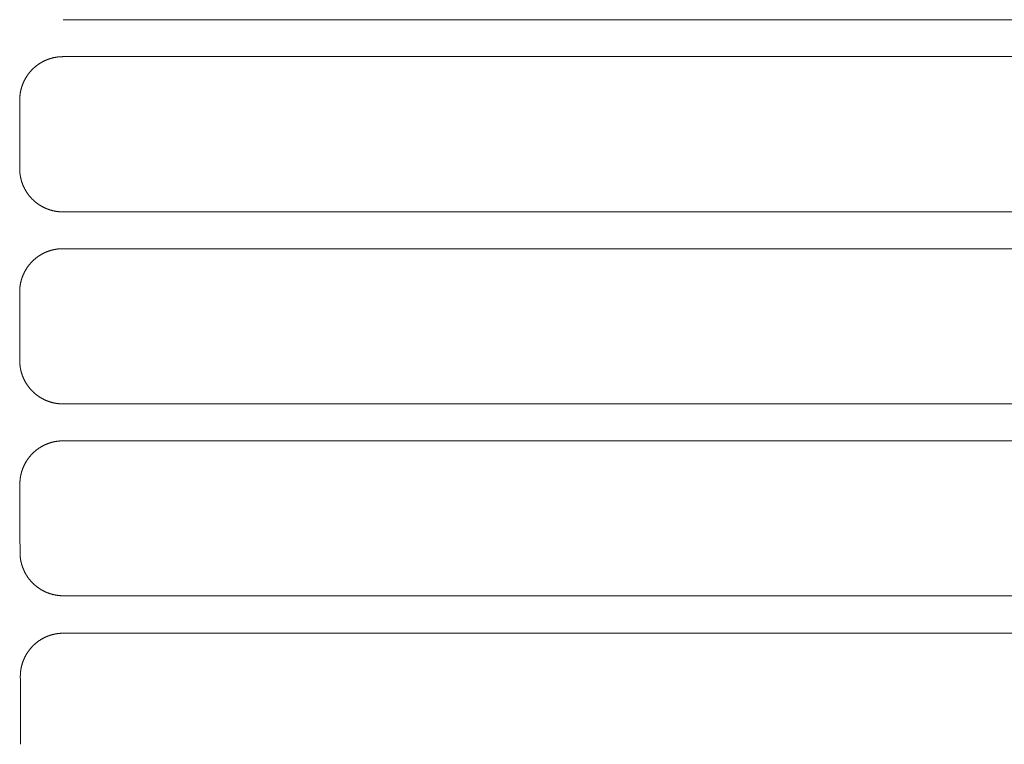
# Model space of a CAD drawing. Extents: x -66 to 59, y -52 to 62.
# Drawn here: x -30 to -25, y 9 to 12 of the extents above; entities that cross this region are included whole.
import ezdxf

# ---------------------------------------------------------------- set-up
doc = ezdxf.new("R2010")
doc.units = 0
doc.header["$MEASUREMENT"] = 0
doc.layers.add('GAIKEI', color=7, linetype='CONTINUOUS')

msp = doc.modelspace()

# ---------------------------------------------------------------- linework, layer by layer
at = {"layer": 'GAIKEI', "color": 251, "linetype": 'Continuous', "lineweight": 9}
for p, q in [((-22.48049, 12.41342), (-30.04147, 12.41342)), ((-30.04172, 12.21698), (-22.48049, 12.21698)), ((-22.48049, 11.39218), (-30.04224, 11.39218)), ((-30.04224, 11.19661), (-22.48049, 11.19661)), ((-22.48049, 10.3718), (-30.04173, 10.3718)), ((-30.04148, 10.17539), (-22.48049, 10.17539)), ((-22.48049, 9.35227), (-30.03994, 9.35227)), ((-30.03944, 9.1533), (-22.48049, 9.1533))]:
    msp.add_line(p, q, dxfattribs=at)
for points, knots in [([(-30.27184, 11.98726), (-30.27184, 11.98827), (-30.27182, 11.99029), (-30.27176, 11.99332), (-30.27166, 11.99634), (-30.27152, 11.99936), (-30.27134, 12.00238), (-30.27112, 12.00539), (-30.27086, 12.0084), (-30.27056, 12.0114), (-30.27022, 12.0144), (-30.26984, 12.0174), (-30.26942, 12.02039), (-30.26896, 12.02337), (-30.26846, 12.02635), (-30.26793, 12.02933), (-30.26735, 12.0323), (-30.26674, 12.03527), (-30.26608, 12.03822), (-30.26539, 12.04117), (-30.26466, 12.04411), (-30.26389, 12.04703), (-30.26308, 12.04994), (-30.26224, 12.05283), (-30.26136, 12.0557), (-30.26044, 12.05856), (-30.25949, 12.06141), (-30.2585, 12.06424), (-30.25748, 12.06705), (-30.25642, 12.06985), (-30.25532, 12.07264), (-30.25419, 12.07541), (-30.25302, 12.07816), (-30.25182, 12.0809), (-30.25058, 12.08363), (-30.2493, 12.08634), (-30.24799, 12.08904), (-30.24664, 12.09172), (-30.24525, 12.09439), (-30.24383, 12.09704), (-30.24237, 12.09968), (-30.24087, 12.1023), (-30.23933, 12.10491), (-30.23777, 12.1075), (-30.23616, 12.11007), (-30.23453, 12.11261), (-30.23286, 12.11513), (-30.23116, 12.11763), (-30.22943, 12.1201), (-30.22768, 12.12254), (-30.22589, 12.12496), (-30.22407, 12.12735), (-30.22223, 12.12971), (-30.22035, 12.13205), (-30.21845, 12.13436), (-30.21651, 12.13665), (-30.21455, 12.13891), (-30.21256, 12.14114), (-30.21054, 12.14335), (-30.20849, 12.14553), (-30.20641, 12.14768), (-30.2043, 12.14981), (-30.20216, 12.15192), (-30.19999, 12.154), (-30.1978, 12.15605), (-30.19557, 12.15807), (-30.19331, 12.16007), (-30.19103, 12.16205), (-30.18871, 12.16399), (-30.18637, 12.16591), (-30.184, 12.1678), (-30.18161, 12.16965), (-30.17919, 12.17147), (-30.17676, 12.17326), (-30.17431, 12.17501), (-30.17183, 12.17673), (-30.16934, 12.17841), (-30.16683, 12.18006), (-30.16431, 12.18167), (-30.16176, 12.18325), (-30.15919, 12.18479), (-30.15661, 12.1863), (-30.154, 12.18778), (-30.15138, 12.18922), (-30.14874, 12.19063), (-30.14608, 12.192), (-30.1434, 12.19334), (-30.1407, 12.19465), (-30.13798, 12.19592), (-30.13524, 12.19716), (-30.13249, 12.19836), (-30.12971, 12.19953), (-30.12692, 12.20066), (-30.1241, 12.20176), (-30.12127, 12.20282), (-30.11842, 12.20385), (-30.11556, 12.20484), (-30.11268, 12.20579), (-30.1098, 12.2067), (-30.10691, 12.20758), (-30.10402, 12.20841), (-30.10112, 12.2092), (-30.09821, 12.20996), (-30.0953, 12.21068), (-30.09237, 12.21135), (-30.08945, 12.21199), (-30.08651, 12.21259), (-30.08357, 12.21316), (-30.08062, 12.21368), (-30.07767, 12.21417), (-30.07471, 12.21462), (-30.07174, 12.21503), (-30.06877, 12.2154), (-30.06579, 12.21573), (-30.0628, 12.21603), (-30.05981, 12.21628), (-30.05681, 12.2165), (-30.05381, 12.21667), (-30.05079, 12.21681), (-30.04777, 12.21691), (-30.04475, 12.21697), (-30.04273, 12.21698), (-30.04172, 12.21698)], [0, 0, 0, 0, 0.00303326, 0.00606325, 0.0090899, 0.01211375, 0.01513533, 0.01815515, 0.02117375, 0.02419164, 0.02720936, 0.03022743, 0.03324638, 0.03626671, 0.03928897, 0.04231366, 0.04534131, 0.04837073, 0.05139974, 0.05442733, 0.05745252, 0.06047429, 0.06349164, 0.06650355, 0.06950948, 0.07251166, 0.07551099, 0.07850798, 0.08150316, 0.08449704, 0.08749012, 0.09048292, 0.09347594, 0.09646968, 0.09946467, 0.10246141, 0.10546041, 0.1084622, 0.11146729, 0.11447672, 0.11749321, 0.12051549, 0.12354166, 0.12656984, 0.12959815, 0.13262468, 0.13564756, 0.13866541, 0.14167841, 0.1446871, 0.14769199, 0.1506936, 0.15369246, 0.15668907, 0.15968396, 0.16267764, 0.16567063, 0.16866343, 0.17165656, 0.17465053, 0.17764583, 0.18064298, 0.18364248, 0.18664485, 0.18965062, 0.19266033, 0.1956745, 0.19869368, 0.2017184, 0.20474817, 0.2077768, 0.21080279, 0.21382566, 0.21684493, 0.21986009, 0.22287065, 0.22587612, 0.22887738, 0.231876, 0.23487247, 0.23786731, 0.24086102, 0.24385411, 0.24684709, 0.24984047, 0.25283477, 0.25583048, 0.25882814, 0.26182824, 0.2648313, 0.26783784, 0.27084836, 0.27386494, 0.27688793, 0.27991518, 0.28294454, 0.28597389, 0.28900108, 0.29202397, 0.29504081, 0.29805272, 0.30106047, 0.30406461, 0.30706564, 0.3100641, 0.31306049, 0.31605533, 0.31904912, 0.32204238, 0.32503559, 0.32802927, 0.33102392, 0.33402005, 0.33701817, 0.34001882, 0.3430225, 0.34602975, 0.34904108, 0.35205703, 0.35507813, 0.35810491, 0.36113734, 0.36113734, 0.36113734, 0.36113734]), ([(-30.27207, 11.6221), (-30.27207, 11.63022), (-30.27206, 11.64645), (-30.27205, 11.67079), (-30.27204, 11.69514), (-30.27203, 11.71948), (-30.27201, 11.74382), (-30.272, 11.76817), (-30.27199, 11.79251), (-30.27197, 11.81686), (-30.27195, 11.8412), (-30.27194, 11.86554), (-30.27192, 11.88989), (-30.2719, 11.91423), (-30.27188, 11.93857), (-30.27186, 11.96291), (-30.27185, 11.97914), (-30.27184, 11.98726)], [0, 0, 0, 0, 0.02434466, 0.04868918, 0.07303356, 0.0973778, 0.1217219, 0.14606583, 0.1704096, 0.19475321, 0.21909665, 0.2434399, 0.26778298, 0.29212586, 0.31646855, 0.34081104, 0.36515332, 0.36515332, 0.36515332, 0.36515332]), ([(-30.04224, 11.39218), (-30.04325, 11.39218), (-30.04527, 11.39219), (-30.0483, 11.39225), (-30.05133, 11.39235), (-30.05435, 11.39249), (-30.05737, 11.39267), (-30.06038, 11.39289), (-30.06338, 11.39314), (-30.06639, 11.39344), (-30.06939, 11.39378), (-30.07238, 11.39415), (-30.07537, 11.39457), (-30.07836, 11.39502), (-30.08134, 11.39552), (-30.08431, 11.39605), (-30.08729, 11.39662), (-30.09025, 11.39724), (-30.09321, 11.39789), (-30.09616, 11.39858), (-30.0991, 11.39931), (-30.10202, 11.40007), (-30.10493, 11.40087), (-30.10782, 11.40171), (-30.1107, 11.40259), (-30.11356, 11.4035), (-30.11641, 11.40445), (-30.11924, 11.40544), (-30.12206, 11.40646), (-30.12486, 11.40751), (-30.12765, 11.40861), (-30.13042, 11.40974), (-30.13318, 11.4109), (-30.13592, 11.4121), (-30.13865, 11.41334), (-30.14136, 11.41461), (-30.14406, 11.41592), (-30.14674, 11.41727), (-30.14941, 11.41865), (-30.15206, 11.42007), (-30.1547, 11.42153), (-30.15733, 11.42303), (-30.15994, 11.42456), (-30.16253, 11.42612), (-30.1651, 11.42772), (-30.16765, 11.42936), (-30.17017, 11.43102), (-30.17267, 11.43272), (-30.17514, 11.43444), (-30.17758, 11.4362), (-30.18, 11.43798), (-30.1824, 11.4398), (-30.18476, 11.44164), (-30.1871, 11.44351), (-30.18942, 11.44542), (-30.1917, 11.44735), (-30.19397, 11.44931), (-30.1962, 11.4513), (-30.19841, 11.45332), (-30.20059, 11.45537), (-30.20275, 11.45745), (-30.20488, 11.45955), (-30.20699, 11.46169), (-30.20907, 11.46385), (-30.21112, 11.46605), (-30.21315, 11.46827), (-30.21515, 11.47053), (-30.21713, 11.47281), (-30.21907, 11.47513), (-30.22099, 11.47747), (-30.22288, 11.47983), (-30.22474, 11.48222), (-30.22656, 11.48464), (-30.22835, 11.48707), (-30.2301, 11.48952), (-30.23182, 11.492), (-30.2335, 11.49449), (-30.23515, 11.497), (-30.23677, 11.49952), (-30.23835, 11.50207), (-30.23989, 11.50464), (-30.2414, 11.50722), (-30.24288, 11.50982), (-30.24432, 11.51245), (-30.24573, 11.51509), (-30.24711, 11.51775), (-30.24845, 11.52043), (-30.24975, 11.52313), (-30.25102, 11.52584), (-30.25226, 11.52858), (-30.25346, 11.53133), (-30.25463, 11.53411), (-30.25577, 11.5369), (-30.25687, 11.53972), (-30.25793, 11.54255), (-30.25896, 11.5454), (-30.25995, 11.54826), (-30.2609, 11.55114), (-30.26181, 11.55402), (-30.26268, 11.55691), (-30.26352, 11.5598), (-30.26431, 11.5627), (-30.26506, 11.56561), (-30.26578, 11.56853), (-30.26646, 11.57145), (-30.2671, 11.57437), (-30.2677, 11.57731), (-30.26826, 11.58025), (-30.26879, 11.5832), (-30.26927, 11.58615), (-30.26972, 11.58911), (-30.27013, 11.59208), (-30.2705, 11.59505), (-30.27083, 11.59803), (-30.27112, 11.60102), (-30.27138, 11.60401), (-30.27159, 11.60701), (-30.27177, 11.61001), (-30.27191, 11.61303), (-30.272, 11.61605), (-30.27206, 11.61907), (-30.27207, 11.62109), (-30.27207, 11.6221)], [0, 0, 0, 0, 0.00303336, 0.00606338, 0.00909002, 0.0121138, 0.01513524, 0.01815486, 0.0211732, 0.02419077, 0.02720811, 0.03022572, 0.03324414, 0.03626389, 0.03928548, 0.04230944, 0.04533628, 0.04836528, 0.05139461, 0.05442309, 0.05744957, 0.06047286, 0.06349179, 0.06650518, 0.06951234, 0.07251559, 0.07551588, 0.07851371, 0.0815096, 0.08450407, 0.08749761, 0.09049075, 0.09348398, 0.09647783, 0.09947278, 0.10246937, 0.10546809, 0.10846948, 0.11147405, 0.11448282, 0.11749857, 0.12052011, 0.12354568, 0.1265735, 0.12960178, 0.13262876, 0.13565267, 0.1386718, 0.14168598, 0.14469574, 0.14770159, 0.15070405, 0.15370365, 0.15670091, 0.15969634, 0.16269047, 0.1656838, 0.16867685, 0.17167014, 0.17466416, 0.17765943, 0.18065645, 0.18365574, 0.1866578, 0.18966319, 0.19267241, 0.19568602, 0.19870454, 0.20172853, 0.20475757, 0.20778601, 0.21081232, 0.21383586, 0.21685598, 0.21987206, 0.22288344, 0.22588948, 0.22889111, 0.23189002, 0.23488672, 0.23788172, 0.24087553, 0.24386866, 0.24686162, 0.24985492, 0.25284908, 0.25584461, 0.25884203, 0.26184184, 0.26484457, 0.26785073, 0.27086082, 0.27387697, 0.27689957, 0.27992649, 0.28295559, 0.28598475, 0.28901183, 0.29203472, 0.29505165, 0.29806363, 0.30107142, 0.30407556, 0.30707656, 0.31007496, 0.31307127, 0.316066, 0.31905966, 0.32205277, 0.32504581, 0.3280393, 0.33103374, 0.33402964, 0.33702753, 0.34002792, 0.34303133, 0.34603829, 0.34904933, 0.35206498, 0.35508576, 0.35811221, 0.36114429, 0.36114429, 0.36114429, 0.36114429]), ([(-30.27208, 10.96669), (-30.27208, 10.9677), (-30.27207, 10.96973), (-30.27201, 10.97276), (-30.27191, 10.97578), (-30.27177, 10.9788), (-30.2716, 10.98182), (-30.27138, 10.98483), (-30.27112, 10.98784), (-30.27083, 10.99084), (-30.27049, 10.99384), (-30.27012, 10.99684), (-30.2697, 10.99983), (-30.26925, 11.00281), (-30.26876, 11.00579), (-30.26822, 11.00877), (-30.26765, 11.01174), (-30.26704, 11.01471), (-30.26639, 11.01767), (-30.2657, 11.02062), (-30.26497, 11.02355), (-30.26421, 11.02648), (-30.26341, 11.02939), (-30.26257, 11.03228), (-30.2617, 11.03516), (-30.26078, 11.03802), (-30.25984, 11.04087), (-30.25885, 11.0437), (-30.25783, 11.04652), (-30.25678, 11.04932), (-30.25568, 11.05211), (-30.25456, 11.05488), (-30.25339, 11.05764), (-30.25219, 11.06038), (-30.25096, 11.06311), (-30.24968, 11.06582), (-30.24837, 11.06852), (-30.24703, 11.0712), (-30.24565, 11.07387), (-30.24423, 11.07653), (-30.24277, 11.07917), (-30.24128, 11.08179), (-30.23975, 11.0844), (-30.23818, 11.08699), (-30.23658, 11.08957), (-30.23495, 11.09211), (-30.23328, 11.09464), (-30.23159, 11.09714), (-30.22987, 11.09961), (-30.22811, 11.10205), (-30.22633, 11.10447), (-30.22451, 11.10687), (-30.22267, 11.10923), (-30.2208, 11.11157), (-30.2189, 11.11389), (-30.21697, 11.11618), (-30.21501, 11.11844), (-30.21302, 11.12067), (-30.211, 11.12288), (-30.20895, 11.12507), (-30.20687, 11.12723), (-30.20477, 11.12936), (-30.20263, 11.13147), (-30.20047, 11.13355), (-30.19827, 11.1356), (-30.19605, 11.13763), (-30.1938, 11.13963), (-30.19151, 11.14161), (-30.1892, 11.14356), (-30.18686, 11.14548), (-30.18449, 11.14736), (-30.1821, 11.14922), (-30.17969, 11.15104), (-30.17726, 11.15283), (-30.1748, 11.15459), (-30.17233, 11.15631), (-30.16984, 11.15799), (-30.16733, 11.15964), (-30.16481, 11.16126), (-30.16226, 11.16284), (-30.1597, 11.16438), (-30.15711, 11.1659), (-30.15451, 11.16737), (-30.15189, 11.16882), (-30.14925, 11.17023), (-30.14659, 11.1716), (-30.14391, 11.17295), (-30.14121, 11.17425), (-30.1385, 11.17553), (-30.13576, 11.17676), (-30.133, 11.17797), (-30.13023, 11.17914), (-30.12743, 11.18027), (-30.12462, 11.18137), (-30.12179, 11.18244), (-30.11894, 11.18347), (-30.11608, 11.18446), (-30.1132, 11.18541), (-30.11032, 11.18632), (-30.10743, 11.1872), (-30.10454, 11.18803), (-30.10164, 11.18883), (-30.09873, 11.18958), (-30.09582, 11.1903), (-30.0929, 11.19098), (-30.08997, 11.19162), (-30.08704, 11.19222), (-30.0841, 11.19278), (-30.08115, 11.19331), (-30.07819, 11.1938), (-30.07524, 11.19425), (-30.07227, 11.19466), (-30.0693, 11.19503), (-30.06632, 11.19536), (-30.06333, 11.19566), (-30.06034, 11.19591), (-30.05734, 11.19613), (-30.05433, 11.1963), (-30.05132, 11.19644), (-30.0483, 11.19654), (-30.04527, 11.1966), (-30.04325, 11.19661), (-30.04224, 11.19661)], [0, 0, 0, 0, 0.00303333, 0.00606336, 0.00909003, 0.01211387, 0.0151354, 0.01815516, 0.02117365, 0.02419141, 0.02720897, 0.03022683, 0.03324553, 0.03626559, 0.03928753, 0.04231186, 0.04533911, 0.04836835, 0.05139761, 0.05442579, 0.05745179, 0.06047451, 0.06349285, 0.06650569, 0.0695124, 0.07251528, 0.07551524, 0.07851281, 0.08150849, 0.08450279, 0.08749624, 0.09048934, 0.09348259, 0.0964765, 0.09947159, 0.10246836, 0.10546733, 0.10846902, 0.11147394, 0.11448314, 0.11749936, 0.12052137, 0.12354736, 0.12657547, 0.12960387, 0.13263073, 0.13565423, 0.13867282, 0.14168651, 0.14469581, 0.14770126, 0.15070337, 0.15370266, 0.15669965, 0.15969486, 0.16268881, 0.16568202, 0.16867499, 0.17166824, 0.17466227, 0.1776576, 0.18065472, 0.18365414, 0.1866564, 0.18966202, 0.19267153, 0.19568546, 0.19870436, 0.20172878, 0.20475824, 0.20778683, 0.21081302, 0.21383626, 0.21685598, 0.21987162, 0.22288259, 0.22588833, 0.22888976, 0.23188849, 0.23488505, 0.23787993, 0.24087364, 0.2438667, 0.24685962, 0.24985291, 0.25284708, 0.25584265, 0.25884013, 0.26184003, 0.26484288, 0.26784917, 0.27085943, 0.27387576, 0.27689853, 0.27992559, 0.2829548, 0.28598404, 0.28901116, 0.29203404, 0.29505089, 0.2980628, 0.30107053, 0.30407462, 0.30707558, 0.31007395, 0.31307024, 0.31606496, 0.31905862, 0.32205173, 0.32504479, 0.32803831, 0.33103278, 0.33402873, 0.33702667, 0.34002712, 0.34303061, 0.34603766, 0.34904879, 0.35206453, 0.35508543, 0.358112, 0.36114422, 0.36114422, 0.36114422, 0.36114422]), ([(-30.27185, 10.60153), (-30.27186, 10.60964), (-30.27187, 10.62587), (-30.27189, 10.65022), (-30.27191, 10.67456), (-30.27193, 10.6989), (-30.27195, 10.72325), (-30.27196, 10.74759), (-30.27198, 10.77193), (-30.27199, 10.79628), (-30.27201, 10.82062), (-30.27202, 10.84497), (-30.27203, 10.86931), (-30.27205, 10.89366), (-30.27206, 10.918), (-30.27207, 10.94235), (-30.27208, 10.95858), (-30.27208, 10.96669)], [0, 0, 0, 0, 0.02434301, 0.04868622, 0.07302963, 0.09737322, 0.12171701, 0.14606097, 0.17040511, 0.19474941, 0.21909388, 0.2434385, 0.26778328, 0.2921282, 0.31647326, 0.34081846, 0.36516379, 0.36516379, 0.36516379, 0.36516379]), ([(-30.04173, 10.3718), (-30.04274, 10.3718), (-30.04476, 10.37181), (-30.04779, 10.37187), (-30.05082, 10.37197), (-30.05384, 10.37211), (-30.05686, 10.37229), (-30.05987, 10.37251), (-30.06288, 10.37276), (-30.06588, 10.37306), (-30.06888, 10.3734), (-30.07187, 10.37377), (-30.07486, 10.37419), (-30.07785, 10.37464), (-30.08083, 10.37513), (-30.08381, 10.37567), (-30.08678, 10.37624), (-30.08975, 10.37685), (-30.0927, 10.3775), (-30.09565, 10.37819), (-30.09859, 10.37892), (-30.10151, 10.37968), (-30.10442, 10.38049), (-30.10732, 10.38132), (-30.1102, 10.3822), (-30.11306, 10.38311), (-30.11591, 10.38406), (-30.11874, 10.38504), (-30.12156, 10.38606), (-30.12436, 10.38712), (-30.12715, 10.38821), (-30.12992, 10.38934), (-30.13268, 10.3905), (-30.13542, 10.3917), (-30.13815, 10.39294), (-30.14086, 10.39421), (-30.14356, 10.39552), (-30.14624, 10.39686), (-30.14891, 10.39824), (-30.15157, 10.39966), (-30.15421, 10.40111), (-30.15684, 10.40261), (-30.15945, 10.40414), (-30.16204, 10.4057), (-30.16461, 10.4073), (-30.16716, 10.40893), (-30.16968, 10.41059), (-30.17218, 10.41229), (-30.17466, 10.41401), (-30.1771, 10.41576), (-30.17952, 10.41755), (-30.18192, 10.41936), (-30.18429, 10.4212), (-30.18663, 10.42307), (-30.18894, 10.42497), (-30.19123, 10.4269), (-30.1935, 10.42886), (-30.19574, 10.43085), (-30.19795, 10.43286), (-30.20013, 10.43491), (-30.20229, 10.43698), (-30.20443, 10.43909), (-30.20654, 10.44122), (-30.20862, 10.44338), (-30.21068, 10.44558), (-30.21271, 10.4478), (-30.21471, 10.45005), (-30.21669, 10.45233), (-30.21864, 10.45464), (-30.22056, 10.45698), (-30.22245, 10.45934), (-30.22431, 10.46173), (-30.22613, 10.46414), (-30.22793, 10.46657), (-30.22968, 10.46902), (-30.23141, 10.47149), (-30.23309, 10.47398), (-30.23474, 10.47649), (-30.23636, 10.47901), (-30.23795, 10.48156), (-30.2395, 10.48412), (-30.24101, 10.4867), (-30.24249, 10.4893), (-30.24394, 10.49192), (-30.24535, 10.49456), (-30.24673, 10.49722), (-30.24808, 10.4999), (-30.24939, 10.50259), (-30.25066, 10.50531), (-30.2519, 10.50804), (-30.25311, 10.5108), (-30.25428, 10.51357), (-30.25542, 10.51636), (-30.25652, 10.51917), (-30.25759, 10.52201), (-30.25862, 10.52485), (-30.25962, 10.52771), (-30.26057, 10.53059), (-30.26149, 10.53346), (-30.26237, 10.53635), (-30.26321, 10.53925), (-30.264, 10.54215), (-30.26476, 10.54505), (-30.26548, 10.54796), (-30.26617, 10.55088), (-30.26681, 10.55381), (-30.26741, 10.55674), (-30.26798, 10.55968), (-30.26851, 10.56263), (-30.269, 10.56558), (-30.26945, 10.56854), (-30.26987, 10.57151), (-30.27024, 10.57448), (-30.27058, 10.57746), (-30.27087, 10.58044), (-30.27113, 10.58344), (-30.27135, 10.58644), (-30.27153, 10.58944), (-30.27167, 10.59245), (-30.27177, 10.59547), (-30.27183, 10.5985), (-30.27185, 10.60052), (-30.27185, 10.60153)], [0, 0, 0, 0, 0.00303351, 0.00606371, 0.00909053, 0.0121145, 0.01513615, 0.018156, 0.02117457, 0.02419238, 0.02720996, 0.03022784, 0.03324652, 0.03626654, 0.03928841, 0.04231264, 0.04533976, 0.04836897, 0.0513984, 0.0544269, 0.05745333, 0.06047653, 0.06349537, 0.06650869, 0.0695158, 0.07251904, 0.07551932, 0.07851715, 0.08151305, 0.08450754, 0.08750111, 0.09049428, 0.09348755, 0.09648142, 0.09947641, 0.10247303, 0.10547178, 0.10847319, 0.11147777, 0.11448655, 0.11750227, 0.12052379, 0.12354932, 0.12657709, 0.12960533, 0.13263227, 0.13565616, 0.13867528, 0.14168946, 0.14469921, 0.14770506, 0.15070752, 0.15370711, 0.15670436, 0.15969977, 0.16269387, 0.16568716, 0.16868017, 0.17167339, 0.17466733, 0.17766251, 0.18065942, 0.18365857, 0.18666049, 0.18966569, 0.19267472, 0.1956881, 0.19870637, 0.20173008, 0.20475883, 0.20778706, 0.21081324, 0.2138367, 0.21685679, 0.21987284, 0.2228842, 0.22589018, 0.22889174, 0.23189057, 0.23488718, 0.23788209, 0.24087579, 0.2438688, 0.24686164, 0.2498548, 0.25284882, 0.25584419, 0.25884143, 0.26184107, 0.2648436, 0.26784955, 0.27085942, 0.27387535, 0.27689772, 0.27992441, 0.2829533, 0.28598225, 0.28900914, 0.29203184, 0.2950486, 0.29806041, 0.30106802, 0.30407198, 0.3070728, 0.31007102, 0.31306713, 0.31606167, 0.31905514, 0.32204805, 0.3250409, 0.32803419, 0.33102844, 0.33402415, 0.33702185, 0.34002206, 0.34302531, 0.3460321, 0.34904299, 0.35205849, 0.35507914, 0.35810548, 0.36113747, 0.36113747, 0.36113747, 0.36113747]), ([(-30.27103, 9.94527), (-30.27103, 9.94628), (-30.27102, 9.94831), (-30.27097, 9.95133), (-30.27087, 9.95436), (-30.27074, 9.95738), (-30.27057, 9.96039), (-30.27036, 9.96341), (-30.2701, 9.96641), (-30.26981, 9.96942), (-30.26948, 9.97241), (-30.26911, 9.97541), (-30.2687, 9.9784), (-30.26825, 9.98138), (-30.26776, 9.98437), (-30.26724, 9.98734), (-30.26667, 9.99031), (-30.26606, 9.99328), (-30.26542, 9.99624), (-30.26473, 9.99919), (-30.26401, 10.00213), (-30.26325, 10.00505), (-30.26246, 10.00796), (-30.26162, 10.01086), (-30.26075, 10.01374), (-30.25984, 10.0166), (-30.2589, 10.01945), (-30.25792, 10.02228), (-30.25691, 10.0251), (-30.25586, 10.02791), (-30.25477, 10.0307), (-30.25365, 10.03347), (-30.25249, 10.03623), (-30.25129, 10.03897), (-30.25006, 10.0417), (-30.24879, 10.04442), (-30.24749, 10.04712), (-30.24615, 10.0498), (-30.24477, 10.05247), (-30.24336, 10.05513), (-30.2419, 10.05777), (-30.24041, 10.0604), (-30.23889, 10.06301), (-30.23733, 10.06561), (-30.23573, 10.06818), (-30.2341, 10.07073), (-30.23244, 10.07326), (-30.23075, 10.07576), (-30.22903, 10.07823), (-30.22728, 10.08068), (-30.2255, 10.0831), (-30.22369, 10.0855), (-30.22185, 10.08787), (-30.21998, 10.09021), (-30.21808, 10.09253), (-30.21616, 10.09482), (-30.2142, 10.09709), (-30.21221, 10.09933), (-30.2102, 10.10154), (-30.20815, 10.10373), (-30.20608, 10.10589), (-30.20398, 10.10803), (-30.20184, 10.11014), (-30.19968, 10.11222), (-30.19749, 10.11428), (-30.19527, 10.11631), (-30.19302, 10.11831), (-30.19074, 10.12029), (-30.18843, 10.12224), (-30.18609, 10.12416), (-30.18372, 10.12605), (-30.18134, 10.12791), (-30.17893, 10.12974), (-30.1765, 10.13153), (-30.17404, 10.13329), (-30.17157, 10.13501), (-30.16908, 10.1367), (-30.16658, 10.13835), (-30.16405, 10.13997), (-30.16151, 10.14155), (-30.15894, 10.1431), (-30.15636, 10.14462), (-30.15376, 10.1461), (-30.15114, 10.14755), (-30.1485, 10.14896), (-30.14584, 10.15034), (-30.14316, 10.15168), (-30.14046, 10.15299), (-30.13775, 10.15426), (-30.13501, 10.1555), (-30.13226, 10.15671), (-30.12948, 10.15788), (-30.12669, 10.15902), (-30.12387, 10.16012), (-30.12104, 10.16119), (-30.11819, 10.16222), (-30.11533, 10.16321), (-30.11246, 10.16416), (-30.10958, 10.16508), (-30.10669, 10.16595), (-30.10379, 10.16679), (-30.10089, 10.16759), (-30.09798, 10.16834), (-30.09507, 10.16906), (-30.09215, 10.16974), (-30.08922, 10.17039), (-30.08629, 10.17099), (-30.08335, 10.17155), (-30.0804, 10.17208), (-30.07744, 10.17257), (-30.07448, 10.17302), (-30.07152, 10.17343), (-30.06854, 10.1738), (-30.06556, 10.17413), (-30.06258, 10.17443), (-30.05958, 10.17468), (-30.05658, 10.1749), (-30.05358, 10.17508), (-30.05056, 10.17522), (-30.04754, 10.17532), (-30.04452, 10.17537), (-30.0425, 10.17539), (-30.04148, 10.17539)], [0, 0, 0, 0, 0.00303248, 0.00606163, 0.0090874, 0.0121103, 0.01513086, 0.01814961, 0.02116706, 0.02418373, 0.02720016, 0.03021686, 0.03323434, 0.03625314, 0.03927376, 0.04229674, 0.04532257, 0.04835069, 0.05137937, 0.05440741, 0.05743358, 0.06045666, 0.06347543, 0.06648866, 0.06949563, 0.07249867, 0.07549873, 0.07849631, 0.08149193, 0.0844861, 0.08747934, 0.09047215, 0.09346504, 0.09645851, 0.09945308, 0.10244926, 0.10544756, 0.1084485, 0.1114526, 0.11446089, 0.11747614, 0.12049719, 0.12352232, 0.12654977, 0.12957779, 0.13260465, 0.13562861, 0.13864788, 0.14166219, 0.14467205, 0.147678, 0.15068054, 0.15368021, 0.15667752, 0.159673, 0.16266716, 0.16566052, 0.1686536, 0.1716469, 0.17464094, 0.17763622, 0.18063325, 0.18363254, 0.18663462, 0.18964002, 0.19264927, 0.1956629, 0.19868146, 0.20170549, 0.20473461, 0.20776329, 0.21078997, 0.21381398, 0.21683465, 0.21985128, 0.22286319, 0.2258697, 0.22887175, 0.23187107, 0.23486818, 0.23786357, 0.24085777, 0.24385128, 0.24684463, 0.24983831, 0.25283286, 0.25582878, 0.25882659, 0.26182681, 0.26482995, 0.26783652, 0.27084705, 0.27386368, 0.2768868, 0.27991429, 0.28294401, 0.28597383, 0.28900161, 0.29202523, 0.29504291, 0.29805563, 0.30106415, 0.304069, 0.30707071, 0.31006981, 0.31306681, 0.31606222, 0.31905657, 0.32205036, 0.32504408, 0.32803825, 0.33103338, 0.33402998, 0.33702857, 0.34002967, 0.34303381, 0.3460415, 0.34905329, 0.35206969, 0.35509125, 0.3581185, 0.3611514, 0.3611514, 0.3611514, 0.3611514]), ([(-30.27035, 9.58181), (-30.27036, 9.58989), (-30.2704, 9.60604), (-30.27045, 9.63027), (-30.2705, 9.6545), (-30.27055, 9.67872), (-30.27059, 9.70295), (-30.27064, 9.72718), (-30.27069, 9.75141), (-30.27073, 9.77564), (-30.27078, 9.79988), (-30.27082, 9.82411), (-30.27086, 9.84834), (-30.27091, 9.87257), (-30.27095, 9.89681), (-30.27099, 9.92104), (-30.27102, 9.9372), (-30.27103, 9.94527)], [0, 0, 0, 0, 0.02422726, 0.04845505, 0.07268337, 0.09691221, 0.12114157, 0.14537143, 0.16960181, 0.19383268, 0.21806404, 0.24229589, 0.26652823, 0.29076104, 0.31499432, 0.33922807, 0.36346228, 0.36346228, 0.36346228, 0.36346228]), ([(-30.03994, 9.35227), (-30.04095, 9.35227), (-30.04297, 9.35229), (-30.046, 9.35235), (-30.04903, 9.35245), (-30.05205, 9.35258), (-30.05507, 9.35276), (-30.05808, 9.35298), (-30.06109, 9.35324), (-30.06409, 9.35353), (-30.06709, 9.35387), (-30.07009, 9.35425), (-30.07308, 9.35466), (-30.07607, 9.35511), (-30.07905, 9.35561), (-30.08203, 9.35614), (-30.085, 9.35671), (-30.08797, 9.35732), (-30.09093, 9.35797), (-30.09388, 9.35866), (-30.09682, 9.35939), (-30.09974, 9.36016), (-30.10265, 9.36096), (-30.10555, 9.36179), (-30.10843, 9.36267), (-30.11129, 9.36358), (-30.11414, 9.36453), (-30.11697, 9.36551), (-30.11979, 9.36653), (-30.12259, 9.36758), (-30.12538, 9.36867), (-30.12816, 9.3698), (-30.13092, 9.37096), (-30.13366, 9.37216), (-30.13639, 9.3734), (-30.1391, 9.37467), (-30.1418, 9.37598), (-30.14449, 9.37732), (-30.14716, 9.3787), (-30.14982, 9.38011), (-30.15246, 9.38157), (-30.15509, 9.38306), (-30.1577, 9.38459), (-30.16029, 9.38615), (-30.16286, 9.38775), (-30.16541, 9.38938), (-30.16794, 9.39104), (-30.17044, 9.39273), (-30.17292, 9.39445), (-30.17537, 9.3962), (-30.17779, 9.39798), (-30.18018, 9.39979), (-30.18255, 9.40163), (-30.1849, 9.4035), (-30.18721, 9.4054), (-30.18951, 9.40733), (-30.19177, 9.40928), (-30.19401, 9.41127), (-30.19623, 9.41328), (-30.19841, 9.41533), (-30.20058, 9.4174), (-30.20271, 9.4195), (-30.20482, 9.42163), (-30.20691, 9.42379), (-30.20897, 9.42598), (-30.211, 9.4282), (-30.21301, 9.43045), (-30.21499, 9.43273), (-30.21694, 9.43504), (-30.21886, 9.43737), (-30.22076, 9.43973), (-30.22262, 9.44212), (-30.22445, 9.44453), (-30.22624, 9.44695), (-30.228, 9.4494), (-30.22973, 9.45187), (-30.23142, 9.45436), (-30.23307, 9.45686), (-30.23469, 9.45938), (-30.23628, 9.46192), (-30.23783, 9.46448), (-30.23935, 9.46706), (-30.24084, 9.46966), (-30.24229, 9.47228), (-30.2437, 9.47492), (-30.24509, 9.47757), (-30.24643, 9.48025), (-30.24775, 9.48294), (-30.24903, 9.48565), (-30.25027, 9.48838), (-30.25148, 9.49113), (-30.25266, 9.4939), (-30.2538, 9.4967), (-30.25491, 9.49951), (-30.25598, 9.50234), (-30.25702, 9.50518), (-30.25801, 9.50804), (-30.25897, 9.51091), (-30.25989, 9.51379), (-30.26078, 9.51667), (-30.26162, 9.51956), (-30.26242, 9.52246), (-30.26318, 9.52536), (-30.26391, 9.52827), (-30.26459, 9.53119), (-30.26524, 9.53412), (-30.26585, 9.53705), (-30.26642, 9.53999), (-30.26695, 9.54293), (-30.26745, 9.54588), (-30.2679, 9.54884), (-30.26832, 9.5518), (-30.2687, 9.55477), (-30.26904, 9.55775), (-30.26934, 9.56074), (-30.2696, 9.56373), (-30.26983, 9.56672), (-30.27001, 9.56973), (-30.27016, 9.57274), (-30.27026, 9.57576), (-30.27033, 9.57878), (-30.27035, 9.5808), (-30.27035, 9.58181)], [0, 0, 0, 0, 0.00303459, 0.00606587, 0.0090938, 0.0121189, 0.0151417, 0.01816271, 0.02118246, 0.02420147, 0.02722027, 0.03023937, 0.03325929, 0.03628057, 0.0393037, 0.04232922, 0.04535763, 0.048388, 0.05141832, 0.05444752, 0.0574745, 0.06049817, 0.06351743, 0.06653118, 0.06953879, 0.07254256, 0.07554339, 0.07854179, 0.08153828, 0.08453336, 0.08752755, 0.09052135, 0.09351527, 0.0965098, 0.09950545, 0.10250274, 0.10550217, 0.10850426, 0.11150952, 0.11451898, 0.11753539, 0.12055755, 0.12358368, 0.12661197, 0.12964063, 0.13266787, 0.1356919, 0.13871108, 0.14172533, 0.14473515, 0.14774107, 0.1507436, 0.15374326, 0.15674056, 0.15973603, 0.16273017, 0.1657235, 0.16871653, 0.17170976, 0.1747037, 0.17769886, 0.18069573, 0.18369482, 0.18669666, 0.18970177, 0.19271067, 0.19572391, 0.19874201, 0.20176551, 0.20479402, 0.20782192, 0.21084768, 0.21387066, 0.21689023, 0.21990574, 0.22291654, 0.22592199, 0.22892302, 0.23192131, 0.23491738, 0.23791173, 0.24090486, 0.24389729, 0.24688952, 0.24988207, 0.25287545, 0.25587018, 0.25886676, 0.26186571, 0.26486754, 0.26787277, 0.2708819, 0.27389706, 0.27691864, 0.2799445, 0.28297252, 0.28600058, 0.28902655, 0.29204831, 0.2950641, 0.29807493, 0.30108157, 0.30408455, 0.30708439, 0.31008161, 0.31307673, 0.31607027, 0.31906274, 0.32205464, 0.32504648, 0.32803877, 0.331032, 0.33402671, 0.3370234, 0.34002259, 0.34302483, 0.34603062, 0.3490405, 0.352055, 0.35507467, 0.35810002, 0.36113103, 0.36113103, 0.36113103, 0.36113103]), ([(-30.26869, 8.92299), (-30.2687, 8.924), (-30.26869, 8.92602), (-30.26864, 8.92905), (-30.26855, 8.93207), (-30.26842, 8.93509), (-30.26825, 8.93811), (-30.26804, 8.94112), (-30.26779, 8.94412), (-30.26751, 8.94712), (-30.26718, 8.95012), (-30.26682, 8.95311), (-30.26641, 8.9561), (-30.26597, 8.95909), (-30.26549, 8.96206), (-30.26496, 8.96504), (-30.2644, 8.96801), (-30.2638, 8.97098), (-30.26316, 8.97393), (-30.26248, 8.97688), (-30.26176, 8.97982), (-30.26101, 8.98275), (-30.26022, 8.98566), (-30.25939, 8.98856), (-30.25852, 8.99144), (-30.25762, 8.9943), (-30.25668, 8.99715), (-30.25571, 8.99999), (-30.2547, 9.00281), (-30.25365, 9.00561), (-30.25257, 9.0084), (-30.25145, 9.01118), (-30.2503, 9.01394), (-30.24911, 9.01669), (-30.24788, 9.01942), (-30.24662, 9.02213), (-30.24532, 9.02483), (-30.24399, 9.02752), (-30.24262, 9.03019), (-30.24121, 9.03285), (-30.23976, 9.03549), (-30.23828, 9.03812), (-30.23676, 9.04074), (-30.2352, 9.04333), (-30.23361, 9.04591), (-30.23199, 9.04846), (-30.23033, 9.05099), (-30.22864, 9.05349), (-30.22693, 9.05597), (-30.22518, 9.05842), (-30.2234, 9.06085), (-30.2216, 9.06325), (-30.21976, 9.06562), (-30.2179, 9.06797), (-30.216, 9.07029), (-30.21408, 9.07259), (-30.21213, 9.07485), (-30.21014, 9.0771), (-30.20813, 9.07931), (-30.20609, 9.0815), (-30.20402, 9.08367), (-30.20192, 9.08581), (-30.19979, 9.08792), (-30.19763, 9.09001), (-30.19544, 9.09207), (-30.19323, 9.0941), (-30.19098, 9.09611), (-30.1887, 9.09809), (-30.18639, 9.10004), (-30.18406, 9.10197), (-30.1817, 9.10386), (-30.17931, 9.10573), (-30.1769, 9.10756), (-30.17447, 9.10935), (-30.17202, 9.11111), (-30.16955, 9.11284), (-30.16706, 9.11453), (-30.16456, 9.11619), (-30.16203, 9.11781), (-30.15949, 9.1194), (-30.15693, 9.12095), (-30.15434, 9.12247), (-30.15174, 9.12395), (-30.14912, 9.1254), (-30.14648, 9.12682), (-30.14382, 9.1282), (-30.14115, 9.12954), (-30.13845, 9.13086), (-30.13573, 9.13213), (-30.133, 9.13338), (-30.13024, 9.13458), (-30.12747, 9.13576), (-30.12468, 9.1369), (-30.12186, 9.138), (-30.11903, 9.13907), (-30.11618, 9.1401), (-30.11332, 9.1411), (-30.11044, 9.14205), (-30.10756, 9.14297), (-30.10467, 9.14385), (-30.10178, 9.14469), (-30.09887, 9.14548), (-30.09596, 9.14624), (-30.09305, 9.14696), (-30.09013, 9.14765), (-30.0872, 9.14829), (-30.08426, 9.14889), (-30.08132, 9.14946), (-30.07837, 9.14999), (-30.07541, 9.15048), (-30.07245, 9.15093), (-30.06948, 9.15134), (-30.06651, 9.15171), (-30.06353, 9.15205), (-30.06054, 9.15234), (-30.05754, 9.1526), (-30.05454, 9.15281), (-30.05153, 9.15299), (-30.04852, 9.15313), (-30.0455, 9.15323), (-30.04247, 9.15329), (-30.04045, 9.1533), (-30.03944, 9.1533)], [0, 0, 0, 0, 0.00303073, 0.00605808, 0.00908202, 0.01210306, 0.01512172, 0.01813853, 0.02115399, 0.02416864, 0.02718298, 0.03019755, 0.03321285, 0.03622941, 0.03924773, 0.04226835, 0.04529176, 0.0483178, 0.05134504, 0.05437215, 0.05739778, 0.06042058, 0.0634392, 0.06645228, 0.06945898, 0.07246166, 0.07546128, 0.07845833, 0.08145334, 0.08444682, 0.08743928, 0.09043122, 0.09342316, 0.09641561, 0.09940906, 0.10240403, 0.10540103, 0.10840059, 0.11140322, 0.11440994, 0.11742349, 0.12044285, 0.12346641, 0.12649255, 0.12951967, 0.13254615, 0.1355704, 0.13859031, 0.14160518, 0.14461556, 0.14762194, 0.15062487, 0.15362487, 0.15662245, 0.15961814, 0.16261246, 0.16560592, 0.16859904, 0.17159234, 0.17458633, 0.17758151, 0.1805784, 0.1835775, 0.18657934, 0.18958446, 0.19259338, 0.19560665, 0.1986248, 0.20164839, 0.20467713, 0.20770601, 0.21073346, 0.21375863, 0.2167807, 0.21979884, 0.22281222, 0.22581999, 0.22882314, 0.23182352, 0.23482165, 0.23781804, 0.24081321, 0.24380767, 0.24680193, 0.24979651, 0.25279193, 0.25578871, 0.25878736, 0.26178841, 0.26479238, 0.26779977, 0.2708111, 0.27382858, 0.27685265, 0.27988118, 0.28291205, 0.28594313, 0.28897231, 0.29199745, 0.29501678, 0.29803114, 0.30104127, 0.30404771, 0.30705099, 0.31005164, 0.31305017, 0.31604711, 0.31904297, 0.32203826, 0.32503348, 0.32802915, 0.33102577, 0.33402386, 0.33702394, 0.34002654, 0.34303218, 0.34604139, 0.3490547, 0.35207264, 0.35509575, 0.35812456, 0.36115903, 0.36115903, 0.36115903, 0.36115903]), ([(-30.26756, 8.56295), (-30.26759, 8.57095), (-30.26764, 8.58695), (-30.26772, 8.61095), (-30.2678, 8.63494), (-30.26788, 8.65894), (-30.26796, 8.68294), (-30.26803, 8.70695), (-30.26811, 8.73095), (-30.26818, 8.75495), (-30.26826, 8.77895), (-30.26833, 8.80296), (-30.26841, 8.82696), (-30.26848, 8.85097), (-30.26855, 8.87498), (-30.26862, 8.89899), (-30.26867, 8.91499), (-30.26869, 8.92299)], [0, 0, 0, 0, 0.0239973, 0.04799544, 0.07199443, 0.09599426, 0.11999492, 0.14399641, 0.16799873, 0.19200186, 0.2160058, 0.24001056, 0.26401611, 0.28802246, 0.3120296, 0.33603753, 0.36004623, 0.36004623, 0.36004623, 0.36004623])]:
    msp.add_open_spline(points, degree=3, knots=knots, dxfattribs=at)

doc.saveas('drawing.dxf')
